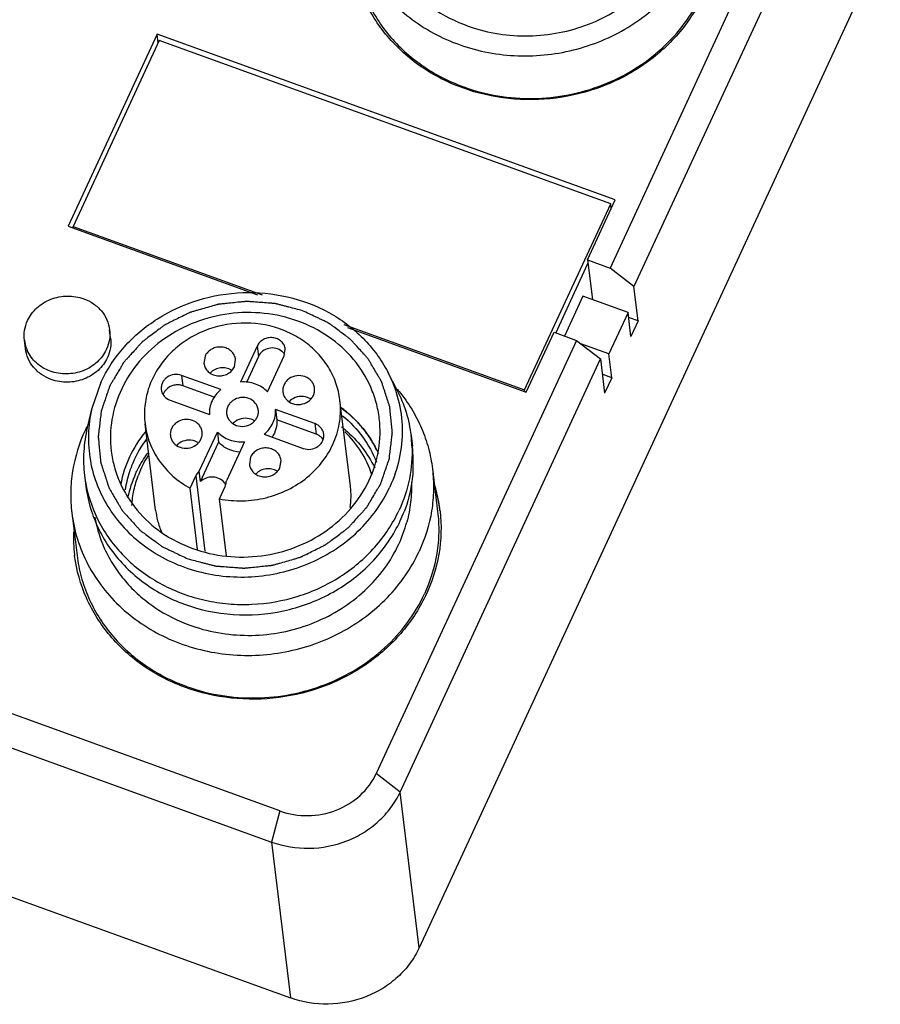
# Model space of a CAD drawing. Units: millimetres. Extents: x 2612 to 4440, y 1635 to 2522.
# Drawn here: x 3913 to 3948, y 2246 to 2286 of the extents above; entities that cross this region are included whole.
import ezdxf

# ---------------------------------------------------------------- set-up
doc = ezdxf.new("R2010")
doc.units = ezdxf.units.MM

msp = doc.modelspace()

# ---------------------------------------------------------------- linework, layer by layer
for p, q in [((3974.704, 2346.814), (3929.13, 2248.246)), ((3946.84, 2297.435), (3936.907, 2275.953)), ((3947.811, 2296.679), (3937.878, 2275.196)), ((3918.45, 2285.49), (3914.827, 2277.655)), ((3918.54, 2285.229), (3915.034, 2277.647)), ((3937.117, 2278.729), (3918.45, 2285.49)), ((3918.494, 2285.129), (3918.45, 2285.49)), ((3936.931, 2278.568), (3918.54, 2285.229)), ((3930.932, 2283.338), (3930.95, 2283.332)), ((3933.425, 2270.985), (3936.931, 2278.568)), ((3935.987, 2276.286), (3937.117, 2278.729)), ((3936.954, 2278.377), (3936.931, 2278.568)), ((3914.827, 2277.655), (3922.542, 2274.861)), ((3915.034, 2277.647), (3922.739, 2274.856)), ((3915.042, 2277.577), (3915.034, 2277.647)), ((3934.695, 2273.304), (3936.005, 2276.138)), ((3935.987, 2276.286), (3936.907, 2275.953)), ((3935.987, 2276.286), (3936.185, 2274.667)), ((3937.878, 2275.196), (3936.907, 2275.953)), ((3938.049, 2273.799), (3937.878, 2275.196)), ((3935.799, 2274.807), (3935.048, 2273.183)), ((3937.638, 2274.141), (3935.799, 2274.807)), ((3937.638, 2274.141), (3936.859, 2272.456)), ((3937.757, 2273.167), (3937.638, 2274.141)), ((3926.064, 2273.652), (3933.425, 2270.985)), ((3938.049, 2273.799), (3937.662, 2273.938)), ((3938.049, 2273.799), (3937.757, 2273.167)), ((3916.56, 2273.099), (3916.519, 2273.437)), ((3926.208, 2273.533), (3933.494, 2270.894)), ((3933.494, 2270.894), (3934.624, 2273.337)), ((3934.624, 2273.337), (3935.544, 2273.004)), ((3913.086, 2272.673), (3913.045, 2273.013)), ((3922.529, 2272.774), (3921.851, 2271.308)), ((3922.529, 2272.774), (3922.58, 2272.351)), ((3935.544, 2273.004), (3927.383, 2255.354)), ((3935.544, 2273.004), (3936.515, 2272.247)), ((3936.859, 2272.456), (3935.716, 2272.87)), ((3922.954, 2270.908), (3923.632, 2272.375)), ((3923.632, 2272.375), (3923.676, 2272.647)), ((3936.978, 2271.482), (3936.859, 2272.456)), ((3920.406, 2272.363), (3920.358, 2272.067)), ((3921.601, 2271.93), (3921.649, 2272.225)), ((3922.58, 2272.351), (3922.091, 2271.293)), ((3928.354, 2254.598), (3936.515, 2272.247)), ((3936.515, 2272.247), (3936.685, 2270.85)), ((3921.053, 2270.997), (3919.452, 2271.577)), ((3919.452, 2271.577), (3919.504, 2271.154)), ((3927.845, 2271.72), (3928.22, 2270.993)), ((3936.978, 2271.482), (3936.591, 2271.622)), ((3916.16, 2271.289), (3915.797, 2270.234)), ((3936.978, 2271.482), (3936.685, 2270.85)), ((3920.778, 2270.692), (3919.504, 2271.154)), ((3933.434, 2270.916), (3933.425, 2270.985)), ((3918.985, 2270.566), (3920.585, 2269.986)), ((3926.331, 2267.059), (3925.902, 2270.574)), ((3915.799, 2270.249), (3915.609, 2269.454)), ((3924.878, 2269.612), (3923.277, 2270.192)), ((3923.277, 2270.192), (3923.329, 2269.768)), ((3918.39, 2266.09), (3917.961, 2269.604)), ((3924.929, 2269.189), (3923.329, 2269.768)), ((3924.878, 2269.612), (3924.929, 2269.189)), ((3917.996, 2269.308), (3917.965, 2269.268)), ((3920.172, 2267.677), (3920.908, 2269.27)), ((3920.908, 2269.27), (3920.96, 2268.847)), ((3922.81, 2269.181), (3924.41, 2268.601)), ((3923.456, 2253.826), (3881.616, 2268.98)), ((3920.224, 2267.254), (3920.96, 2268.847)), ((3922.012, 2268.871), (3921.275, 2267.278)), ((3928.799, 2269.122), (3928.851, 2268.699)), ((3922.261, 2268.249), (3922.214, 2267.953)), ((3923.457, 2267.816), (3923.504, 2268.111)), ((3881.278, 2267.714), (3923.118, 2252.56)), ((3920.224, 2267.254), (3920.172, 2267.677)), ((3929.67, 2267.767), (3929.882, 2266.031)), ((3915.498, 2267.499), (3915.549, 2267.075)), ((3919.796, 2266.981), (3920.029, 2267.483)), ((3920.029, 2267.483), (3920.403, 2264.415)), ((3915.55, 2267.073), (3915.551, 2267.063)), ((3920.101, 2264.481), (3919.796, 2266.981)), ((3920.992, 2266.548), (3921.224, 2267.05)), ((3921.275, 2264.226), (3920.992, 2266.548)), ((3914.979, 2265.974), (3915.191, 2264.238)), ((3929.978, 2266.063), (3929.98, 2266.046)), ((3915.092, 2264.224), (3915.09, 2264.241)), ((3882.053, 2261.362), (3923.893, 2246.208)), ((3919.636, 2258.907), (3919.654, 2258.9)), ((3928.354, 2254.598), (3927.383, 2255.354)), ((3929.13, 2248.246), (3928.354, 2254.598)), ((3923.456, 2253.826), (3923.118, 2252.56)), ((3923.118, 2252.56), (3923.893, 2246.208))]:
    msp.add_line(p, q)
for centre, radius, start, end in [((3914.482, 2273.19), 1.448, 187.0213, 200.4555), ((3914.487, 2273.192), 1.453, 200.4639, 204.2709), ((3921.145, 2271.245), 0.639, 56.363, 58.2766), ((3919.229, 2270.61), 0.563, 136.9263, 144.9424), ((3923.21, 2266.786), 6.573, 38.9688, 39.9374), ((3924.305, 2270.069), 0.643, 134.3492, 135.5626), ((3924.311, 2270.062), 0.653, 125.2663, 134.3307), ((3924.357, 2270.069), 0.651, 58.2491, 70.0678), ((3922.014, 2269.177), 0.643, 134.3492, 135.5626), ((3922.02, 2269.171), 0.653, 125.2663, 134.3307), ((3922.066, 2269.178), 0.651, 58.2491, 70.0678), ((3921.395, 2266.618), 6.473, 153.9014, 155.1847), ((3921.433, 2266.6), 6.516, 153.7144, 153.9026), ((3922.884, 2265.542), 5, 49.799, 52.0406), ((3919.729, 2268.279), 0.653, 125.2663, 134.3307), ((3919.775, 2268.287), 0.651, 58.2491, 70.0678), ((3923.344, 2268.457), 5.495, 2.5549, 6.9571), ((3922.112, 2265.439), 5.014, 142.8452, 144.1296), ((3919.723, 2268.286), 0.643, 134.3492, 135.5626), ((3923.402, 2268.034), 5.49, 6.7377, 6.9777), ((3923.395, 2268.033), 5.496, 356.0964, 6.7358), ((3921.705, 2266.181), 4.618, 155.183, 161.4291), ((3921.857, 2265.949), 4.453, 147.8657, 159.3924), ((3921.58, 2266.219), 4.487, 161.3873, 171.1521), ((3921.738, 2265.654), 4.582, 155.1816, 168.2056), ((3923, 2267.131), 0.639, 56.363, 58.2766), ((3920.943, 2268.163), 5.486, 186.9584, 191.4274), ((3920.767, 2266.845), 0.563, 30.3675, 39.6169), ((3920.992, 2267.739), 5.483, 187.0897, 197.9729), ((3921.025, 2268.186), 5.571, 191.4938, 208.3525), ((3923.083, 2266.664), 3.272, 6.5682, 6.9785), ((3923.062, 2266.662), 3.293, 359.1989, 6.5589), ((3923.84, 2265.332), 6.182, 14.5342, 16.149), ((3923.896, 2265.301), 6.13, 7.3563, 15.9072), ((3923.871, 2265.339), 6.15, 7.5962, 14.5369), ((3923.041, 2266.662), 3.314, 351.8282, 359.1946), ((3921.647, 2266.488), 3.281, 186.9493, 187.314), ((3921.663, 2266.491), 3.297, 187.3218, 194.6892), ((3923.073, 2268.101), 5.826, 335.1861, 339.0951), ((3923.903, 2265.345), 6.118, 6.9639, 7.5867), ((3923.899, 2265.344), 6.122, 6.7434, 6.964), ((3921.673, 2266.494), 3.307, 194.6911, 203.5113), ((3923.199, 2267.066), 5.621, 335.1783, 344.8218), ((3921.202, 2265.013), 6.161, 178.2927, 186.9511), ((3921.161, 2265.009), 6.12, 186.964, 187.2131)]:
    msp.add_arc(centre, radius, start, end)
for points, knots in [([(3941.277, 2290.477), (3941.344, 2289.895), (3941.309, 2288.695), (3940.75, 2286.972), (3939.728, 2285.431), (3938.315, 2284.174), (3936.609, 2283.281), (3934.72, 2282.807), (3932.773, 2282.783), (3931.506, 2283.072), (3930.906, 2283.29)], [0, 0, 0, 0, 0.117659, 0.236998, 0.359163, 0.484507, 0.612552, 0.742157, 0.871806, 1, 1, 1, 1]), ([(3926.275, 2290.403), (3926.32, 2290.039), (3926.476, 2289.316), (3926.904, 2288.288), (3927.513, 2287.341), (3928.287, 2286.502), (3929.204, 2285.794), (3930.239, 2285.235), (3931.365, 2284.839), (3932.947, 2284.542), (3934.989, 2284.624), (3937.285, 2285.425), (3939.202, 2286.848), (3940.105, 2288.146), (3940.425, 2288.837)], [0, 0, 0, 0, 0.058961, 0.118287, 0.17826, 0.239109, 0.30095, 0.363808, 0.427581, 0.492091, 0.621876, 0.751104, 0.877526, 1, 1, 1, 1]), ([(3927.209, 2290.237), (3927.254, 2289.983), (3927.381, 2289.48), (3927.679, 2288.759), (3928.079, 2288.082), (3928.575, 2287.46), (3929.159, 2286.906), (3930.042, 2286.264), (3930.798, 2285.915), (3931.323, 2285.746)], [0, 0, 0, 0, 0.120887, 0.242417, 0.364989, 0.488883, 0.614339, 0.741451, 1, 1, 1, 1]), ([(3931.323, 2285.746), (3931.713, 2285.621), (3932.52, 2285.44), (3934.171, 2285.365), (3936.212, 2285.805), (3937.969, 2286.911), (3939.032, 2288.107), (3939.435, 2288.786), (3939.597, 2289.137)], [0, 0, 0, 0, 0.126364, 0.253926, 0.508417, 0.758014, 0.880326, 1, 1, 1, 1]), ([(3930.906, 2283.29), (3930.309, 2283.506), (3929.177, 2284.081), (3927.779, 2285.336), (3926.795, 2286.892), (3926.464, 2288.065), (3926.388, 2288.655)], [0, 0, 0, 0, 0.258879, 0.511077, 0.757325, 1, 1, 1, 1]), ([(3926.487, 2288.667), (3926.523, 2288.375), (3926.638, 2287.793), (3926.936, 2286.953), (3927.354, 2286.158), (3928.067, 2285.174), (3929.224, 2284.125), (3930.342, 2283.553), (3930.932, 2283.338)], [0, 0, 0, 0, 0.121257, 0.24301, 0.365667, 0.489563, 0.741445, 1, 1, 1, 1]), ([(3930.95, 2283.332), (3931.398, 2283.169), (3932.331, 2282.927), (3933.776, 2282.82), (3935.223, 2282.97), (3936.617, 2283.373), (3937.906, 2284.012), (3939.04, 2284.864), (3939.975, 2285.898), (3940.447, 2286.69), (3940.637, 2287.101)], [0, 0, 0, 0, 0.125813, 0.252966, 0.380657, 0.507995, 0.634122, 0.758374, 0.880478, 1, 1, 1, 1]), ([(3913.173, 2273.808), (3913.263, 2274.003), (3913.534, 2274.365), (3914.115, 2274.719), (3914.793, 2274.851), (3915.251, 2274.776), (3915.463, 2274.699)], [0, 0, 0, 0, 0.24145, 0.49187, 0.746979, 1, 1, 1, 1]), ([(3916.16, 2271.289), (3916.402, 2271.813), (3917.061, 2272.805), (3918.44, 2273.961), (3920.11, 2274.723), (3921.935, 2275.03), (3923.77, 2274.859), (3925.469, 2274.223), (3926.665, 2273.333), (3927.415, 2272.455), (3927.716, 2271.969), (3927.846, 2271.718)], [0, 0, 0, 0, 0.121409, 0.246411, 0.374136, 0.503167, 0.63157, 0.757633, 0.880317, 0.940523, 1, 1, 1, 1]), ([(3915.463, 2274.699), (3915.603, 2274.649), (3915.869, 2274.513), (3916.197, 2274.218), (3916.426, 2273.851), (3916.502, 2273.576), (3916.519, 2273.437)], [0, 0, 0, 0, 0.258652, 0.511222, 0.757369, 1, 1, 1, 1]), ([(3924.382, 2274.212), (3924.289, 2274.237), (3924.103, 2274.285), (3923.871, 2274.346), (3923.684, 2274.395), (3923.545, 2274.431), (3923.429, 2274.461), (3923.347, 2274.483), (3923.301, 2274.495), (3923.266, 2274.506), (3923.229, 2274.506), (3923.181, 2274.511), (3923.096, 2274.517), (3922.927, 2274.53), (3922.685, 2274.548), (3922.442, 2274.567), (3922.273, 2274.579), (3922.188, 2274.586), (3922.14, 2274.589), (3922.103, 2274.594), (3922.067, 2274.588), (3922.018, 2274.584), (3921.933, 2274.575), (3921.763, 2274.558), (3921.521, 2274.533), (3921.278, 2274.508), (3921.108, 2274.491), (3921.023, 2274.483), (3920.975, 2274.477), (3920.938, 2274.475), (3920.903, 2274.463), (3920.855, 2274.45), (3920.772, 2274.425), (3920.605, 2274.378), (3920.367, 2274.309), (3920.129, 2274.241), (3919.963, 2274.193), (3919.879, 2274.169), (3919.832, 2274.155), (3919.795, 2274.146), (3919.764, 2274.128), (3919.72, 2274.107), (3919.645, 2274.07), (3919.494, 2273.995), (3919.278, 2273.887), (3919.062, 2273.78), (3918.911, 2273.705), (3918.836, 2273.668), (3918.793, 2273.646), (3918.759, 2273.632), (3918.732, 2273.608), (3918.694, 2273.58), (3918.628, 2273.53), (3918.494, 2273.43), (3918.305, 2273.287), (3918.115, 2273.145), (3917.982, 2273.045), (3917.916, 2272.995), (3917.878, 2272.966), (3917.848, 2272.946), (3917.826, 2272.919), (3917.794, 2272.885), (3917.74, 2272.824), (3917.63, 2272.703), (3917.474, 2272.53), (3917.317, 2272.357), (3917.208, 2272.236), (3917.153, 2272.176), (3917.122, 2272.141), (3917.097, 2272.117), (3917.081, 2272.085), (3917.057, 2272.046), (3917.015, 2271.975), (3916.932, 2271.836), (3916.813, 2271.636), (3916.694, 2271.436), (3916.611, 2271.296), (3916.569, 2271.226), (3916.546, 2271.186), (3916.526, 2271.156), (3916.517, 2271.124), (3916.502, 2271.082), (3916.477, 2271.007), (3916.426, 2270.858), (3916.353, 2270.646), (3916.28, 2270.433), (3916.23, 2270.285), (3916.204, 2270.21), (3916.19, 2270.168), (3916.177, 2270.136), (3916.175, 2270.103), (3916.169, 2270.059), (3916.161, 2269.982), (3916.142, 2269.828), (3916.116, 2269.607), (3916.09, 2269.387), (3916.072, 2269.233), (3916.062, 2269.156), (3916.058, 2269.112), (3916.051, 2269.079), (3916.057, 2269.046), (3916.06, 2269.002), (3916.068, 2268.925), (3916.083, 2268.771), (3916.105, 2268.552), (3916.126, 2268.332), (3916.141, 2268.178), (3916.148, 2268.102), (3916.153, 2268.058), (3916.154, 2268.024), (3916.167, 2267.993), (3916.18, 2267.95), (3916.205, 2267.875), (3916.254, 2267.725), (3916.324, 2267.511), (3916.393, 2267.296), (3916.442, 2267.146), (3916.466, 2267.071), (3916.481, 2267.029), (3916.489, 2266.995), (3916.508, 2266.968), (3916.53, 2266.928), (3916.57, 2266.861), (3916.649, 2266.726), (3916.762, 2266.533), (3916.875, 2266.339), (3916.955, 2266.204), (3916.994, 2266.136), (3917.017, 2266.098), (3917.032, 2266.068), (3917.057, 2266.044), (3917.087, 2266.01), (3917.141, 2265.951), (3917.247, 2265.832), (3917.4, 2265.664), (3917.553, 2265.495), (3917.66, 2265.377), (3917.713, 2265.318), (3917.744, 2265.284), (3917.766, 2265.258), (3917.795, 2265.239), (3917.832, 2265.21), (3917.898, 2265.163), (3918.028, 2265.066), (3918.215, 2264.928), (3918.402, 2264.79), (3918.533, 2264.694), (3918.598, 2264.645), (3918.636, 2264.619), (3918.662, 2264.596), (3918.696, 2264.582), (3918.739, 2264.561), (3918.816, 2264.525), (3918.924, 2264.474), (3919.055, 2264.412), (3919.229, 2264.329), (3919.447, 2264.226), (3919.621, 2264.144), (3919.708, 2264.103)], [0, 0, 0, 0, 0.015625, 0.03125, 0.039062, 0.046875, 0.054688, 0.058594, 0.060547, 0.0625, 0.064453, 0.066406, 0.070312, 0.078125, 0.09375, 0.109375, 0.117188, 0.121094, 0.123047, 0.125, 0.126953, 0.128906, 0.132812, 0.140625, 0.15625, 0.171875, 0.179688, 0.183594, 0.185547, 0.1875, 0.189453, 0.191406, 0.195312, 0.203125, 0.21875, 0.234375, 0.242188, 0.246094, 0.248047, 0.25, 0.251953, 0.253906, 0.257812, 0.265625, 0.28125, 0.296875, 0.304688, 0.308594, 0.310547, 0.3125, 0.314453, 0.316406, 0.320312, 0.328125, 0.34375, 0.359375, 0.367188, 0.371094, 0.373047, 0.375, 0.376953, 0.378906, 0.382812, 0.390625, 0.40625, 0.421875, 0.429688, 0.433594, 0.435547, 0.4375, 0.439453, 0.441406, 0.445312, 0.453125, 0.46875, 0.484375, 0.492188, 0.496094, 0.498047, 0.5, 0.501953, 0.503906, 0.507812, 0.515625, 0.53125, 0.546875, 0.554688, 0.558594, 0.560547, 0.5625, 0.564453, 0.566406, 0.570312, 0.578125, 0.59375, 0.609375, 0.617188, 0.621094, 0.623047, 0.625, 0.626953, 0.628906, 0.632812, 0.640625, 0.65625, 0.671875, 0.679688, 0.683594, 0.685547, 0.6875, 0.689453, 0.691406, 0.695312, 0.703125, 0.71875, 0.734375, 0.742188, 0.746094, 0.748047, 0.75, 0.751953, 0.753906, 0.757812, 0.765625, 0.78125, 0.796875, 0.804688, 0.808594, 0.810547, 0.8125, 0.814453, 0.816406, 0.820312, 0.828125, 0.84375, 0.859375, 0.867188, 0.871094, 0.873047, 0.875, 0.876953, 0.878906, 0.882812, 0.890625, 0.90625, 0.921875, 0.929688, 0.933594, 0.935547, 0.9375, 0.939453, 0.941406, 0.945312, 0.953125, 0.960938, 0.96875, 0.984375, 1, 1, 1, 1]), ([(3924.187, 2273.791), (3923.746, 2273.951), (3922.814, 2274.163), (3921.383, 2274.144), (3919.994, 2273.794), (3918.741, 2273.134), (3917.705, 2272.207), (3916.959, 2271.071), (3916.554, 2269.802), (3916.533, 2268.92), (3916.585, 2268.493)], [0, 0, 0, 0, 0.128198, 0.257897, 0.387509, 0.515558, 0.640885, 0.763023, 0.882341, 1, 1, 1, 1]), ([(3919.708, 2264.103), (3919.801, 2264.078), (3919.987, 2264.03), (3920.219, 2263.969), (3920.405, 2263.92), (3920.545, 2263.884), (3920.661, 2263.854), (3920.743, 2263.832), (3920.789, 2263.82), (3920.824, 2263.809), (3920.86, 2263.809), (3920.909, 2263.804), (3920.994, 2263.798), (3921.163, 2263.785), (3921.405, 2263.767), (3921.648, 2263.748), (3921.817, 2263.736), (3921.902, 2263.729), (3921.95, 2263.726), (3921.987, 2263.721), (3922.023, 2263.727), (3922.072, 2263.731), (3922.157, 2263.74), (3922.326, 2263.757), (3922.569, 2263.782), (3922.812, 2263.807), (3922.982, 2263.824), (3923.067, 2263.832), (3923.115, 2263.838), (3923.152, 2263.84), (3923.187, 2263.852), (3923.235, 2263.865), (3923.318, 2263.89), (3923.485, 2263.937), (3923.723, 2264.006), (3923.961, 2264.074), (3924.127, 2264.122), (3924.211, 2264.146), (3924.258, 2264.16), (3924.295, 2264.169), (3924.326, 2264.187), (3924.369, 2264.208), (3924.445, 2264.245), (3924.596, 2264.32), (3924.812, 2264.428), (3925.028, 2264.535), (3925.178, 2264.61), (3925.254, 2264.647), (3925.297, 2264.669), (3925.331, 2264.683), (3925.358, 2264.707), (3925.396, 2264.735), (3925.462, 2264.785), (3925.595, 2264.885), (3925.785, 2265.028), (3925.975, 2265.17), (3926.108, 2265.27), (3926.174, 2265.32), (3926.212, 2265.349), (3926.242, 2265.369), (3926.264, 2265.396), (3926.296, 2265.43), (3926.35, 2265.491), (3926.46, 2265.612), (3926.616, 2265.785), (3926.773, 2265.958), (3926.882, 2266.079), (3926.937, 2266.139), (3926.968, 2266.174), (3926.993, 2266.198), (3927.009, 2266.23), (3927.033, 2266.269), (3927.075, 2266.34), (3927.158, 2266.479), (3927.277, 2266.679), (3927.396, 2266.879), (3927.479, 2267.019), (3927.521, 2267.089), (3927.544, 2267.129), (3927.564, 2267.159), (3927.573, 2267.191), (3927.588, 2267.233), (3927.613, 2267.308), (3927.664, 2267.457), (3927.737, 2267.669), (3927.81, 2267.882), (3927.86, 2268.03), (3927.886, 2268.105), (3927.9, 2268.147), (3927.913, 2268.179), (3927.915, 2268.212), (3927.921, 2268.256), (3927.929, 2268.333), (3927.948, 2268.487), (3927.974, 2268.708), (3928, 2268.928), (3928.018, 2269.082), (3928.028, 2269.159), (3928.032, 2269.203), (3928.039, 2269.236), (3928.033, 2269.269), (3928.029, 2269.313), (3928.021, 2269.39), (3928.007, 2269.544), (3927.985, 2269.763), (3927.964, 2269.983), (3927.949, 2270.137), (3927.942, 2270.214), (3927.937, 2270.257), (3927.936, 2270.291), (3927.923, 2270.322), (3927.91, 2270.365), (3927.885, 2270.44), (3927.836, 2270.59), (3927.766, 2270.805), (3927.697, 2271.019), (3927.648, 2271.169), (3927.624, 2271.244), (3927.609, 2271.286), (3927.601, 2271.32), (3927.581, 2271.347), (3927.56, 2271.387), (3927.52, 2271.454), (3927.441, 2271.589), (3927.328, 2271.782), (3927.215, 2271.976), (3927.135, 2272.111), (3927.096, 2272.179), (3927.073, 2272.217), (3927.058, 2272.247), (3927.033, 2272.271), (3927.003, 2272.305), (3926.949, 2272.364), (3926.843, 2272.483), (3926.69, 2272.651), (3926.537, 2272.82), (3926.43, 2272.938), (3926.377, 2272.997), (3926.345, 2273.031), (3926.324, 2273.058), (3926.295, 2273.076), (3926.258, 2273.105), (3926.192, 2273.152), (3926.062, 2273.249), (3925.875, 2273.387), (3925.688, 2273.525), (3925.557, 2273.621), (3925.492, 2273.67), (3925.454, 2273.697), (3925.428, 2273.719), (3925.394, 2273.733), (3925.351, 2273.754), (3925.274, 2273.79), (3925.165, 2273.841), (3925.035, 2273.903), (3924.861, 2273.986), (3924.643, 2274.089), (3924.469, 2274.171), (3924.382, 2274.212)], [0, 0, 0, 0, 0.015625, 0.03125, 0.039062, 0.046875, 0.054688, 0.058594, 0.060547, 0.0625, 0.064453, 0.066406, 0.070312, 0.078125, 0.09375, 0.109375, 0.117188, 0.121094, 0.123047, 0.125, 0.126953, 0.128906, 0.132812, 0.140625, 0.15625, 0.171875, 0.179688, 0.183594, 0.185547, 0.1875, 0.189453, 0.191406, 0.195312, 0.203125, 0.21875, 0.234375, 0.242188, 0.246094, 0.248047, 0.25, 0.251953, 0.253906, 0.257812, 0.265625, 0.28125, 0.296875, 0.304688, 0.308594, 0.310547, 0.3125, 0.314453, 0.316406, 0.320312, 0.328125, 0.34375, 0.359375, 0.367188, 0.371094, 0.373047, 0.375, 0.376953, 0.378906, 0.382812, 0.390625, 0.40625, 0.421875, 0.429688, 0.433594, 0.435547, 0.4375, 0.439453, 0.441406, 0.445312, 0.453125, 0.46875, 0.484375, 0.492188, 0.496094, 0.498047, 0.5, 0.501953, 0.503906, 0.507812, 0.515625, 0.53125, 0.546875, 0.554688, 0.558594, 0.560547, 0.5625, 0.564453, 0.566406, 0.570312, 0.578125, 0.59375, 0.609375, 0.617188, 0.621094, 0.623047, 0.625, 0.626953, 0.628906, 0.632812, 0.640625, 0.65625, 0.671875, 0.679688, 0.683594, 0.685547, 0.6875, 0.689453, 0.691406, 0.695312, 0.703125, 0.71875, 0.734375, 0.742188, 0.746094, 0.748047, 0.75, 0.751953, 0.753906, 0.757812, 0.765625, 0.78125, 0.796875, 0.804688, 0.808594, 0.810547, 0.8125, 0.814453, 0.816406, 0.820312, 0.828125, 0.84375, 0.859375, 0.867188, 0.871094, 0.873047, 0.875, 0.876953, 0.878906, 0.882812, 0.890625, 0.90625, 0.921875, 0.929688, 0.933594, 0.935547, 0.9375, 0.939453, 0.941406, 0.945312, 0.953125, 0.960938, 0.96875, 0.984375, 1, 1, 1, 1]), ([(3913.045, 2273.013), (3913.028, 2273.147), (3913.034, 2273.422), (3913.115, 2273.684), (3913.173, 2273.808)], [0, 0, 0, 0, 0.497273, 1, 1, 1, 1]), ([(3925.901, 2270.576), (3925.873, 2270.811), (3925.763, 2271.278), (3925.451, 2271.929), (3925.003, 2272.509), (3924.438, 2272.995), (3923.777, 2273.368), (3922.801, 2273.7), (3921.481, 2273.772), (3920.218, 2273.384), (3919.35, 2272.828), (3918.799, 2272.306), (3918.368, 2271.699), (3918.072, 2271.028), (3917.926, 2270.321), (3917.932, 2269.841), (3917.961, 2269.606)], [0, 0, 0, 0, 0.05945, 0.119393, 0.180234, 0.242223, 0.30544, 0.36976, 0.5, 0.63024, 0.69456, 0.757775, 0.819765, 0.880604, 0.940548, 1, 1, 1, 1]), ([(3927.505, 2269.822), (3927.478, 2270.04), (3927.393, 2270.474), (3927.096, 2271.312), (3926.492, 2272.278), (3925.463, 2273.206), (3924.628, 2273.632), (3924.187, 2273.791)], [0, 0, 0, 0, 0.121356, 0.243176, 0.489221, 0.741291, 1, 1, 1, 1]), ([(3916.519, 2273.437), (3916.535, 2273.303), (3916.529, 2273.028), (3916.448, 2272.766), (3916.391, 2272.642)], [0, 0, 0, 0, 0.497273, 1, 1, 1, 1]), ([(3916.56, 2273.099), (3916.577, 2272.965), (3916.571, 2272.69), (3916.49, 2272.427), (3916.432, 2272.303)], [0, 0, 0, 0, 0.496802, 1, 1, 1, 1]), ([(3923.676, 2272.647), (3923.669, 2272.706), (3923.632, 2272.824), (3923.517, 2272.97), (3923.356, 2273.074), (3923.167, 2273.124), (3922.969, 2273.116), (3922.783, 2273.051), (3922.628, 2272.935), (3922.554, 2272.83), (3922.529, 2272.774)], [0, 0, 0, 0, 0.118095, 0.2386, 0.363129, 0.491247, 0.621226, 0.750646, 0.87757, 1, 1, 1, 1]), ([(3914.141, 2271.412), (3914.001, 2271.463), (3913.736, 2271.598), (3913.408, 2271.893), (3913.179, 2272.259), (3913.103, 2272.535), (3913.086, 2272.673)], [0, 0, 0, 0, 0.25885, 0.511157, 0.757348, 1, 1, 1, 1]), ([(3914.1, 2271.751), (3913.894, 2271.825), (3913.513, 2272.047), (3913.248, 2272.403), (3913.162, 2272.595)], [0, 0, 0, 0, 0.509522, 1, 1, 1, 1]), ([(3916.391, 2272.642), (3916.301, 2272.447), (3916.03, 2272.084), (3915.448, 2271.731), (3914.771, 2271.599), (3914.312, 2271.674), (3914.1, 2271.751)], [0, 0, 0, 0, 0.24145, 0.49187, 0.746979, 1, 1, 1, 1]), ([(3921.649, 2272.225), (3921.641, 2272.289), (3921.601, 2272.417), (3921.476, 2272.575), (3921.302, 2272.688), (3921.098, 2272.741), (3920.883, 2272.733), (3920.682, 2272.663), (3920.514, 2272.537), (3920.434, 2272.423), (3920.406, 2272.363)], [0, 0, 0, 0, 0.118095, 0.2386, 0.363129, 0.491247, 0.621226, 0.750646, 0.87757, 1, 1, 1, 1]), ([(3923.54, 2272.558), (3923.469, 2272.616), (3923.293, 2272.699), (3923.003, 2272.7), (3922.741, 2272.581), (3922.618, 2272.433), (3922.58, 2272.351)], [0, 0, 0, 0, 0.248037, 0.503341, 0.757104, 1, 1, 1, 1]), ([(3923.662, 2272.416), (3923.654, 2272.43), (3923.62, 2272.482), (3923.577, 2272.528), (3923.54, 2272.558)], [0, 0, 0, 0, 0.247836, 1, 1, 1, 1]), ([(3916.432, 2272.303), (3916.342, 2272.108), (3916.071, 2271.746), (3915.489, 2271.392), (3914.812, 2271.26), (3914.354, 2271.335), (3914.141, 2271.412)], [0, 0, 0, 0, 0.241485, 0.491872, 0.746942, 1, 1, 1, 1]), ([(3920.358, 2272.067), (3920.366, 2272.003), (3920.406, 2271.876), (3920.531, 2271.717), (3920.705, 2271.605), (3920.91, 2271.551), (3921.124, 2271.56), (3921.326, 2271.63), (3921.494, 2271.756), (3921.573, 2271.869), (3921.601, 2271.93)], [0, 0, 0, 0, 0.118095, 0.2386, 0.363129, 0.491247, 0.621226, 0.750646, 0.87757, 1, 1, 1, 1]), ([(3919.452, 2271.577), (3919.356, 2271.612), (3919.144, 2271.634), (3918.896, 2271.54), (3918.745, 2271.404), (3918.663, 2271.28), (3918.62, 2271.142), (3918.617, 2271.045), (3918.623, 2270.999)], [0, 0, 0, 0, 0.25702, 0.513818, 0.639575, 0.762173, 0.881911, 1, 1, 1, 1]), ([(3921.481, 2271.789), (3921.416, 2271.829), (3921.27, 2271.886), (3921.035, 2271.896), (3920.809, 2271.83), (3920.68, 2271.739), (3920.627, 2271.685)], [0, 0, 0, 0, 0.2471, 0.499764, 0.752318, 1, 1, 1, 1]), ([(3924.475, 2271.528), (3924.371, 2271.566), (3924.141, 2271.59), (3923.873, 2271.488), (3923.709, 2271.341), (3923.621, 2271.206), (3923.573, 2271.056), (3923.571, 2270.952), (3923.577, 2270.902)], [0, 0, 0, 0, 0.25702, 0.513818, 0.639575, 0.762173, 0.881911, 1, 1, 1, 1]), ([(3927.846, 2271.718), (3928.031, 2271.359), (3928.321, 2270.599), (3928.483, 2269.391), (3928.362, 2268.173), (3928.101, 2267.396), (3927.93, 2267.026)], [0, 0, 0, 0, 0.24959, 0.497916, 0.747663, 1, 1, 1, 1]), ([(3919.504, 2271.154), (3919.446, 2271.175), (3919.322, 2271.199), (3919.075, 2271.18), (3918.901, 2271.083), (3918.818, 2270.994)], [0, 0, 0, 0, 0.250299, 0.505659, 1, 1, 1, 1]), ([(3922.954, 2270.908), (3922.817, 2271.05), (3922.465, 2271.272), (3922.054, 2271.323), (3921.851, 2271.308)], [0, 0, 0, 0, 0.490933, 1, 1, 1, 1]), ([(3924.867, 2271.06), (3924.861, 2271.111), (3924.833, 2271.214), (3924.719, 2271.396), (3924.577, 2271.491), (3924.475, 2271.528)], [0, 0, 0, 0, 0.243596, 0.491048, 1, 1, 1, 1]), ([(3918.623, 2270.999), (3918.629, 2270.951), (3918.655, 2270.857), (3918.76, 2270.688), (3918.891, 2270.6), (3918.985, 2270.566)], [0, 0, 0, 0, 0.243596, 0.491048, 1, 1, 1, 1]), ([(3918.768, 2270.933), (3918.76, 2270.922), (3918.73, 2270.876), (3918.708, 2270.826), (3918.695, 2270.787)], [0, 0, 0, 0, 0.252816, 1, 1, 1, 1]), ([(3921.053, 2270.997), (3920.975, 2270.935), (3920.835, 2270.795), (3920.68, 2270.546), (3920.591, 2270.271), (3920.579, 2270.08), (3920.585, 2269.986)], [0, 0, 0, 0, 0.257659, 0.509673, 0.75655, 1, 1, 1, 1]), ([(3923.577, 2270.902), (3923.583, 2270.85), (3923.612, 2270.748), (3923.725, 2270.565), (3923.867, 2270.47), (3923.969, 2270.433)], [0, 0, 0, 0, 0.243596, 0.491048, 1, 1, 1, 1]), ([(3923.969, 2270.433), (3924.073, 2270.395), (3924.303, 2270.371), (3924.572, 2270.473), (3924.735, 2270.621), (3924.824, 2270.755), (3924.871, 2270.905), (3924.873, 2271.009), (3924.867, 2271.06)], [0, 0, 0, 0, 0.25702, 0.513818, 0.639575, 0.762173, 0.881911, 1, 1, 1, 1]), ([(3928.22, 2270.993), (3928.371, 2270.701), (3928.621, 2270.091), (3928.759, 2269.447), (3928.799, 2269.122)], [0, 0, 0, 0, 0.501495, 1, 1, 1, 1]), ([(3928.32, 2270.92), (3928.504, 2270.692), (3928.84, 2270.214), (3929.239, 2269.438), (3929.524, 2268.62), (3929.635, 2268.054), (3929.669, 2267.769)], [0, 0, 0, 0, 0.252926, 0.503443, 0.752202, 1, 1, 1, 1]), ([(3920.992, 2266.548), (3921.303, 2266.486), (3921.943, 2266.433), (3922.896, 2266.559), (3923.795, 2266.887), (3924.588, 2267.396), (3925.232, 2268.061), (3925.689, 2268.843), (3925.93, 2269.7), (3925.937, 2270.289), (3925.901, 2270.576)], [0, 0, 0, 0, 0.129429, 0.259632, 0.388959, 0.516402, 0.641107, 0.762863, 0.882141, 1, 1, 1, 1]), ([(3922.184, 2270.637), (3922.08, 2270.675), (3921.85, 2270.698), (3921.582, 2270.596), (3921.418, 2270.449), (3921.33, 2270.315), (3921.282, 2270.165), (3921.28, 2270.061), (3921.286, 2270.01)], [0, 0, 0, 0, 0.25702, 0.513818, 0.639575, 0.762173, 0.881911, 1, 1, 1, 1]), ([(3922.576, 2270.168), (3922.57, 2270.22), (3922.542, 2270.322), (3922.428, 2270.505), (3922.286, 2270.6), (3922.184, 2270.637)], [0, 0, 0, 0, 0.243596, 0.491048, 1, 1, 1, 1]), ([(3924.579, 2270.681), (3924.474, 2270.719), (3924.242, 2270.743), (3924.025, 2270.659), (3923.934, 2270.595)], [0, 0, 0, 0, 0.500298, 1, 1, 1, 1]), ([(3915.796, 2270.235), (3915.714, 2269.886), (3915.619, 2269.173), (3915.698, 2268.099), (3915.992, 2267.062), (3916.494, 2266.097), (3917.184, 2265.237), (3918.038, 2264.512), (3919.027, 2263.945), (3920.117, 2263.555), (3921.272, 2263.354), (3922.452, 2263.349), (3923.618, 2263.541), (3924.732, 2263.921), (3925.755, 2264.479), (3926.654, 2265.196), (3927.397, 2266.048), (3927.776, 2266.692), (3927.93, 2267.026)], [0, 0, 0, 0, 0.059621, 0.118837, 0.178138, 0.238001, 0.298739, 0.36057, 0.42354, 0.487566, 0.552406, 0.617742, 0.683178, 0.748318, 0.81277, 0.876311, 0.938812, 1, 1, 1, 1]), ([(3921.286, 2270.01), (3921.292, 2269.959), (3921.321, 2269.856), (3921.434, 2269.674), (3921.576, 2269.578), (3921.678, 2269.542)], [0, 0, 0, 0, 0.243596, 0.491048, 1, 1, 1, 1]), ([(3921.678, 2269.542), (3921.782, 2269.504), (3922.012, 2269.48), (3922.281, 2269.582), (3922.444, 2269.729), (3922.533, 2269.863), (3922.58, 2270.013), (3922.583, 2270.118), (3922.576, 2270.168)], [0, 0, 0, 0, 0.25702, 0.513818, 0.639575, 0.762173, 0.881911, 1, 1, 1, 1]), ([(3922.81, 2269.181), (3922.887, 2269.243), (3923.027, 2269.383), (3923.182, 2269.633), (3923.271, 2269.907), (3923.283, 2270.098), (3923.277, 2270.192)], [0, 0, 0, 0, 0.257659, 0.509673, 0.75655, 1, 1, 1, 1]), ([(3927.419, 2268.499), (3927.376, 2268.58), (3927.32, 2268.682), (3927.258, 2268.804), (3927.207, 2268.886), (3927.14, 2268.988), (3927.064, 2269.111), (3926.977, 2269.229), (3926.886, 2269.345), (3926.801, 2269.464), (3926.699, 2269.571), (3926.601, 2269.682), (3926.5, 2269.79), (3926.39, 2269.891), (3926.301, 2269.977), (3926.228, 2270.044), (3926.111, 2270.137), (3926.016, 2270.216), (3925.939, 2270.278)], [0, 0, 0, 0, 0.125, 0.15625, 0.1875, 0.25, 0.3125, 0.375, 0.4375, 0.5, 0.5625, 0.625, 0.6875, 0.75, 0.8125, 0.84375, 0.875, 1, 1, 1, 1]), ([(3925.944, 2270.274), (3926.272, 2270.028), (3926.865, 2269.462), (3927.3, 2268.765), (3927.466, 2268.4)], [0, 0, 0, 0, 0.505435, 1, 1, 1, 1]), ([(3917.961, 2269.606), (3917.993, 2269.338), (3918.127, 2268.804), (3918.519, 2268.073), (3919.082, 2267.445), (3919.547, 2267.118), (3919.796, 2266.981)], [0, 0, 0, 0, 0.244333, 0.491199, 0.742992, 1, 1, 1, 1]), ([(3919.894, 2269.745), (3919.789, 2269.783), (3919.559, 2269.807), (3919.291, 2269.705), (3919.128, 2269.558), (3919.039, 2269.424), (3918.992, 2269.273), (3918.989, 2269.169), (3918.995, 2269.119)], [0, 0, 0, 0, 0.25702, 0.513818, 0.639575, 0.762173, 0.881911, 1, 1, 1, 1]), ([(3920.285, 2269.277), (3920.279, 2269.328), (3920.251, 2269.431), (3920.137, 2269.613), (3919.995, 2269.708), (3919.894, 2269.745)], [0, 0, 0, 0, 0.243596, 0.491048, 1, 1, 1, 1]), ([(3919.903, 2264.524), (3920.344, 2264.364), (3921.276, 2264.152), (3922.707, 2264.171), (3924.096, 2264.521), (3925.349, 2265.181), (3926.384, 2266.108), (3927.131, 2267.244), (3927.536, 2268.513), (3927.557, 2269.395), (3927.505, 2269.822)], [0, 0, 0, 0, 0.128198, 0.257897, 0.387509, 0.515558, 0.640885, 0.763023, 0.882341, 1, 1, 1, 1]), ([(3922.288, 2269.79), (3922.183, 2269.828), (3921.952, 2269.852), (3921.735, 2269.768), (3921.644, 2269.703)], [0, 0, 0, 0, 0.500298, 1, 1, 1, 1]), ([(3923.329, 2269.768), (3923.337, 2269.646), (3923.311, 2269.395), (3923.207, 2269.166), (3923.139, 2269.061)], [0, 0, 0, 0, 0.494843, 1, 1, 1, 1]), ([(3925.239, 2269.18), (3925.234, 2269.227), (3925.207, 2269.322), (3925.103, 2269.49), (3924.972, 2269.578), (3924.878, 2269.612)], [0, 0, 0, 0, 0.243596, 0.491048, 1, 1, 1, 1]), ([(3926.012, 2269.931), (3926.317, 2269.678), (3926.864, 2269.1), (3927.247, 2268.401), (3927.387, 2268.038)], [0, 0, 0, 0, 0.505037, 1, 1, 1, 1]), ([(3915.519, 2269.335), (3915.277, 2268.812), (3915.018, 2267.973), (3914.915, 2266.827), (3914.944, 2266.255), (3914.979, 2265.972)], [0, 0, 0, 0, 0.502569, 0.751843, 1, 1, 1, 1]), ([(3915.61, 2269.453), (3915.534, 2269.134), (3915.437, 2268.482), (3915.458, 2267.823), (3915.498, 2267.499)], [0, 0, 0, 0, 0.501696, 1, 1, 1, 1]), ([(3917.964, 2269.269), (3917.715, 2268.958), (3917.291, 2268.284), (3917.044, 2267.526), (3916.97, 2267.143)], [0, 0, 0, 0, 0.505193, 1, 1, 1, 1]), ([(3919.387, 2268.65), (3919.491, 2268.612), (3919.721, 2268.588), (3919.99, 2268.691), (3920.153, 2268.838), (3920.242, 2268.972), (3920.289, 2269.122), (3920.292, 2269.226), (3920.285, 2269.277)], [0, 0, 0, 0, 0.25702, 0.513818, 0.639575, 0.762173, 0.881911, 1, 1, 1, 1]), ([(3920.908, 2269.27), (3921.045, 2269.129), (3921.398, 2268.907), (3921.808, 2268.855), (3922.012, 2268.871)], [0, 0, 0, 0, 0.490933, 1, 1, 1, 1]), ([(3924.41, 2268.601), (3924.506, 2268.566), (3924.719, 2268.544), (3924.966, 2268.639), (3925.117, 2268.774), (3925.199, 2268.898), (3925.243, 2269.037), (3925.245, 2269.133), (3925.239, 2269.18)], [0, 0, 0, 0, 0.25702, 0.513818, 0.639575, 0.762173, 0.881911, 1, 1, 1, 1]), ([(3925.147, 2269.05), (3925.132, 2269.065), (3925.068, 2269.123), (3924.99, 2269.167), (3924.929, 2269.189)], [0, 0, 0, 0, 0.248354, 1, 1, 1, 1]), ([(3927.204, 2267.529), (3927.097, 2267.856), (3926.799, 2268.492), (3926.355, 2269.036), (3926.105, 2269.28)], [0, 0, 0, 0, 0.495661, 1, 1, 1, 1]), ([(3926.111, 2269.361), (3926.365, 2269.147), (3926.827, 2268.67), (3927.177, 2268.105), (3927.318, 2267.811)], [0, 0, 0, 0, 0.504414, 1, 1, 1, 1]), ([(3917.514, 2268.119), (3917.548, 2268.193), (3917.692, 2268.486), (3917.868, 2268.763), (3918.014, 2268.961)], [0, 0, 0, 0, 0.247965, 1, 1, 1, 1]), ([(3918.995, 2269.119), (3919.001, 2269.067), (3919.03, 2268.965), (3919.143, 2268.782), (3919.285, 2268.687), (3919.387, 2268.65)], [0, 0, 0, 0, 0.243596, 0.491048, 1, 1, 1, 1]), ([(3919.997, 2268.898), (3919.892, 2268.936), (3919.661, 2268.96), (3919.444, 2268.876), (3919.353, 2268.812)], [0, 0, 0, 0, 0.500298, 1, 1, 1, 1]), ([(3921.821, 2268.448), (3921.659, 2268.463), (3921.34, 2268.544), (3921.07, 2268.733), (3920.96, 2268.847)], [0, 0, 0, 0, 0.508249, 1, 1, 1, 1]), ([(3916.585, 2268.493), (3916.612, 2268.275), (3916.697, 2267.841), (3916.994, 2267.003), (3917.598, 2266.037), (3918.627, 2265.109), (3919.462, 2264.684), (3919.903, 2264.524)], [0, 0, 0, 0, 0.121356, 0.243176, 0.489221, 0.741291, 1, 1, 1, 1]), ([(3917.58, 2267.577), (3917.612, 2267.647), (3917.749, 2267.924), (3917.913, 2268.188), (3918.049, 2268.377)], [0, 0, 0, 0, 0.247825, 1, 1, 1, 1]), ([(3923.504, 2268.111), (3923.496, 2268.175), (3923.456, 2268.302), (3923.332, 2268.461), (3923.158, 2268.573), (3922.953, 2268.627), (3922.739, 2268.619), (3922.537, 2268.548), (3922.369, 2268.423), (3922.289, 2268.309), (3922.261, 2268.249)], [0, 0, 0, 0, 0.118095, 0.2386, 0.363129, 0.491247, 0.621226, 0.750646, 0.87757, 1, 1, 1, 1]), ([(3928.834, 2268.702), (3928.854, 2268.256), (3928.783, 2267.351), (3928.499, 2266.489), (3928.309, 2266.079)], [0, 0, 0, 0, 0.497075, 1, 1, 1, 1]), ([(3922.214, 2267.953), (3922.221, 2267.889), (3922.262, 2267.762), (3922.386, 2267.603), (3922.56, 2267.491), (3922.765, 2267.437), (3922.979, 2267.445), (3923.181, 2267.516), (3923.349, 2267.641), (3923.429, 2267.755), (3923.457, 2267.816)], [0, 0, 0, 0, 0.118095, 0.2386, 0.363129, 0.491247, 0.621226, 0.750646, 0.87757, 1, 1, 1, 1]), ([(3920.172, 2267.677), (3920.157, 2267.664), (3920.1, 2267.606), (3920.054, 2267.538), (3920.029, 2267.483)], [0, 0, 0, 0, 0.254159, 1, 1, 1, 1]), ([(3923.336, 2267.674), (3923.271, 2267.714), (3923.125, 2267.772), (3922.89, 2267.781), (3922.664, 2267.716), (3922.536, 2267.625), (3922.482, 2267.571)], [0, 0, 0, 0, 0.2471, 0.499764, 0.752318, 1, 1, 1, 1]), ([(3928.878, 2267.659), (3928.869, 2267.52), (3928.809, 2266.963), (3928.666, 2266.415), (3928.516, 2266.022)], [0, 0, 0, 0, 0.248921, 1, 1, 1, 1]), ([(3929.669, 2267.769), (3929.704, 2267.487), (3929.733, 2266.914), (3929.63, 2265.768), (3929.371, 2264.93), (3929.129, 2264.406)], [0, 0, 0, 0, 0.248157, 0.497431, 1, 1, 1, 1]), ([(3917.426, 2266.275), (3917.438, 2266.486), (3917.494, 2266.908), (3917.614, 2267.317), (3917.689, 2267.516)], [0, 0, 0, 0, 0.497863, 1, 1, 1, 1]), ([(3921.201, 2267.204), (3921.145, 2267.271), (3920.999, 2267.383), (3920.73, 2267.449), (3920.453, 2267.41), (3920.29, 2267.315), (3920.224, 2267.254)], [0, 0, 0, 0, 0.242175, 0.493833, 0.749223, 1, 1, 1, 1]), ([(3921.224, 2267.05), (3921.232, 2267.068), (3921.261, 2267.141), (3921.275, 2267.219), (3921.275, 2267.278)], [0, 0, 0, 0, 0.253124, 1, 1, 1, 1]), ([(3928.811, 2267.227), (3928.822, 2266.954), (3928.802, 2266.402), (3928.697, 2265.86), (3928.625, 2265.594)], [0, 0, 0, 0, 0.498291, 1, 1, 1, 1]), ([(3914.979, 2265.972), (3915.023, 2265.608), (3915.18, 2264.885), (3915.608, 2263.856), (3916.217, 2262.909), (3916.991, 2262.071), (3917.908, 2261.363), (3918.943, 2260.803), (3920.069, 2260.408), (3921.651, 2260.111), (3923.693, 2260.192), (3925.989, 2260.994), (3927.906, 2262.417), (3928.809, 2263.715), (3929.129, 2264.406)], [0, 0, 0, 0, 0.058961, 0.118287, 0.17826, 0.239109, 0.30095, 0.363808, 0.427581, 0.492091, 0.621876, 0.751104, 0.877526, 1, 1, 1, 1]), ([(3915.777, 2266.048), (3915.873, 2265.751), (3916.117, 2265.169), (3916.625, 2264.366), (3917.265, 2263.646), (3918.277, 2262.815), (3919.794, 2262.07), (3921.812, 2261.726), (3923.865, 2261.948), (3925.766, 2262.719), (3927.343, 2263.969), (3928.091, 2265.071), (3928.361, 2265.656)], [0, 0, 0, 0, 0.059124, 0.118848, 0.179373, 0.240813, 0.366138, 0.494425, 0.623895, 0.752384, 0.878054, 1, 1, 1, 1]), ([(3916.123, 2265.541), (3916.262, 2265.282), (3916.584, 2264.782), (3917.177, 2264.109), (3917.872, 2263.523), (3918.654, 2263.035), (3919.507, 2262.655), (3920.414, 2262.391), (3921.356, 2262.247), (3922.632, 2262.221), (3924.214, 2262.498), (3925.945, 2263.297), (3927.374, 2264.503), (3928.058, 2265.535), (3928.309, 2266.079)], [0, 0, 0, 0, 0.059468, 0.119684, 0.180744, 0.242689, 0.305473, 0.368994, 0.433091, 0.497558, 0.626416, 0.75396, 0.878733, 1, 1, 1, 1]), ([(3929.98, 2266.046), (3930.048, 2265.463), (3930.013, 2264.264), (3929.454, 2262.541), (3928.432, 2261), (3927.019, 2259.743), (3925.313, 2258.849), (3923.424, 2258.376), (3921.477, 2258.352), (3920.21, 2258.641), (3919.61, 2258.858)], [0, 0, 0, 0, 0.117659, 0.236998, 0.359163, 0.484507, 0.612552, 0.742157, 0.871806, 1, 1, 1, 1]), ([(3929.881, 2266.033), (3929.916, 2265.75), (3929.945, 2265.178), (3929.842, 2264.032), (3929.583, 2263.194), (3929.341, 2262.67)], [0, 0, 0, 0, 0.248157, 0.497431, 1, 1, 1, 1]), ([(3915.913, 2265.806), (3915.958, 2265.552), (3916.085, 2265.049), (3916.383, 2264.328), (3916.783, 2263.65), (3917.279, 2263.029), (3917.862, 2262.474), (3918.745, 2261.832), (3919.502, 2261.483), (3920.027, 2261.315)], [0, 0, 0, 0, 0.120887, 0.242417, 0.364989, 0.488883, 0.614339, 0.741451, 1, 1, 1, 1]), ([(3920.027, 2261.315), (3920.416, 2261.19), (3921.224, 2261.009), (3922.875, 2260.934), (3924.916, 2261.374), (3926.673, 2262.48), (3927.736, 2263.675), (3928.139, 2264.354), (3928.301, 2264.706)], [0, 0, 0, 0, 0.126364, 0.253926, 0.508417, 0.758014, 0.880326, 1, 1, 1, 1]), ([(3919.61, 2258.858), (3919.013, 2259.075), (3917.881, 2259.649), (3916.483, 2260.905), (3915.499, 2262.461), (3915.168, 2263.634), (3915.092, 2264.224)], [0, 0, 0, 0, 0.258879, 0.511077, 0.757325, 1, 1, 1, 1]), ([(3915.191, 2264.236), (3915.227, 2263.943), (3915.341, 2263.361), (3915.64, 2262.521), (3916.058, 2261.726), (3916.77, 2260.742), (3917.928, 2259.694), (3919.046, 2259.122), (3919.636, 2258.907)], [0, 0, 0, 0, 0.121257, 0.24301, 0.365667, 0.489563, 0.741445, 1, 1, 1, 1]), ([(3919.654, 2258.9), (3920.102, 2258.738), (3921.035, 2258.496), (3922.48, 2258.389), (3923.927, 2258.539), (3925.321, 2258.942), (3926.609, 2259.58), (3927.744, 2260.433), (3928.678, 2261.467), (3929.151, 2262.259), (3929.341, 2262.67)], [0, 0, 0, 0, 0.125813, 0.252966, 0.380657, 0.507995, 0.634122, 0.758374, 0.880478, 1, 1, 1, 1]), ([(3923.456, 2253.826), (3923.819, 2253.694), (3924.606, 2253.566), (3925.767, 2253.792), (3926.764, 2254.398), (3927.228, 2255.019), (3927.383, 2255.354)], [0, 0, 0, 0, 0.253043, 0.50813, 0.758529, 1, 1, 1, 1]), ([(3923.118, 2252.56), (3923.603, 2252.385), (3924.651, 2252.214), (3925.949, 2252.467), (3926.878, 2252.928), (3927.491, 2253.389), (3927.996, 2253.947), (3928.252, 2254.376), (3928.354, 2254.598)], [0, 0, 0, 0, 0.252457, 0.506983, 0.633382, 0.757898, 0.880149, 1, 1, 1, 1]), ([(3929.13, 2248.246), (3929.027, 2248.023), (3928.772, 2247.595), (3928.266, 2247.036), (3927.653, 2246.576), (3926.724, 2246.115), (3925.426, 2245.861), (3924.378, 2246.032), (3923.893, 2246.208)], [0, 0, 0, 0, 0.119853, 0.242105, 0.36662, 0.493017, 0.74754, 1, 1, 1, 1])]:
    msp.add_open_spline(points, degree=3, knots=knots)
msp.add_open_spline([(3925.208, 2268.977), (3925.19, 2269.003), (3925.169, 2269.028), (3925.147, 2269.05)], degree=3)

doc.saveas('drawing.dxf')
